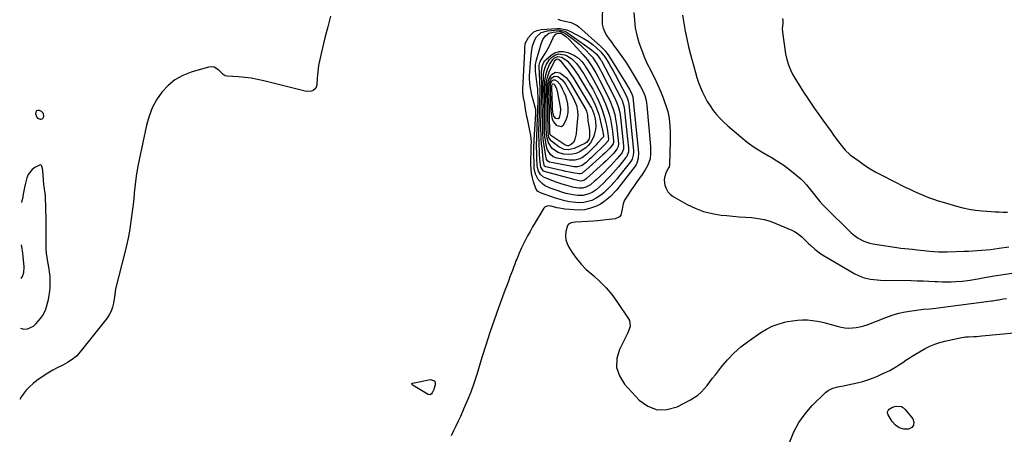
# Model space of a CAD drawing. Units: inches. Extents: x 1937271 to 1942565, y 437575 to 442961.
# Drawn here: x 1937293 to 1938012, y 438160 to 438464 of the extents above; entities that cross this region are included whole.
import ezdxf

# ---------------------------------------------------------------- set-up
doc = ezdxf.new("R2010")
doc.units = ezdxf.units.IN
doc.header["$MEASUREMENT"] = 0
for name, color, linetype in [('1', 7, 'Continuous'), ('7', 7, 'Continuous'), ('8', 7, 'Continuous')]:
    doc.layers.add(name, color=color, linetype=linetype)

msp = doc.modelspace()

# ---------------------------------------------------------------- linework, layer by layer
at = {"layer": '1', "color": 18}
for points in [[(1937304.96, 438396.75, 1760), (1937304.48, 438395.94, 1760), (1937304.28, 438394.79, 1760), (1937305.08, 438392.28, 1760), (1937305.71, 438391.5, 1760), (1937307.64, 438390.76, 1760), (1937308.01, 438390.74, 1760), (1937309.58, 438391.29, 1760), (1937310.36, 438392.76, 1760), (1937309.98, 438394.99, 1760), (1937308.49, 438396.35, 1760), (1937307.03, 438397.02, 1760), (1937305.86, 438397.06, 1760), (1937304.96, 438396.75, 1760)], [(1937293.18, 438238, 1760), (1937295.82, 438237.35, 1760), (1937298.38, 438237.6, 1760), (1937302.66, 438239.48, 1760), (1937304.5, 438241.1, 1760), (1937307.82, 438244.96, 1760), (1937309.28, 438246.92, 1760), (1937311.5, 438251.2, 1760), (1937312.27, 438253.51, 1760), (1937313.66, 438259.01, 1760), (1937314.29, 438262, 1760), (1937314.75, 438265.01, 1760), (1937314.96, 438268.05, 1760), (1937315, 438271.11, 1760), (1937314.86, 438275.82, 1760), (1937314.78, 438277.24, 1760), (1937314.51, 438279.36, 1760), (1937314.27, 438280.77, 1760), (1937314.14, 438281.47, 1760), (1937313.16, 438286.44, 1760), (1937312.62, 438289.64, 1760), (1937312.22, 438292.85, 1760), (1937312.01, 438296.07, 1760), (1937311.93, 438299.31, 1760), (1937311.98, 438311.77, 1760), (1937311.97, 438315.67, 1760), (1937311.94, 438319.58, 1760), (1937311.86, 438323.48, 1760), (1937311.75, 438327.38, 1760), (1937311.58, 438332.55, 1760), (1937311.4, 438335.18, 1760), (1937311.06, 438337.78, 1760), (1937310.54, 438341.69, 1760), (1937310.41, 438343, 1760), (1937309.53, 438353.07, 1760), (1937309.3, 438354.73, 1760), (1937308.9, 438356.37, 1760), (1937308.54, 438356.9, 1760), (1937308.1, 438357.24, 1760), (1937307.55, 438357.3, 1760), (1937303.82, 438355.46, 1760), (1937301.79, 438353.99, 1760), (1937298.85, 438350.2, 1760), (1937297.92, 438347.87, 1760), (1937296.94, 438344.07, 1760), (1937296.18, 438340.83, 1760), (1937295.28, 438335.92, 1760), (1937294.65, 438332.65, 1760), (1937294.31, 438331.02, 1760), (1937294.07, 438329.91, 1760)], [(1937293.77, 438298.78, 1760), (1937294.02, 438297.65, 1760), (1937294.79, 438292.82, 1760), (1937295.07, 438290.38, 1760), (1937295.79, 438282.76, 1760), (1937295.49, 438278.36, 1760), (1937294.8, 438276.28, 1760), (1937293.53, 438274.17, 1760)]]:
    msp.add_polyline3d(points, dxfattribs=at)
at = {"layer": '7', "color": 18}
for points in [[(1937718.64, 438494.03, 1756), (1937717.83, 438463.15, 1756), (1937718.05, 438460.11, 1756), (1937718.64, 438457.19, 1756), (1937719.79, 438454.43, 1756), (1937721.3, 438451.79, 1756), (1937723.13, 438449.25, 1756), (1937724.96, 438446.71, 1756), (1937726.81, 438444.18, 1756), (1937728.67, 438441.67, 1756), (1937729.89, 438440.03, 1756), (1937732.31, 438436.66, 1756), (1937734.66, 438433.24, 1756), (1937736.89, 438429.75, 1756), (1937739.06, 438426.21, 1756), (1937745.86, 438414.68, 1756), (1937747.59, 438411.41, 1756), (1937749.02, 438408, 1756), (1937750.06, 438404.46, 1756), (1937750.38, 438402.65, 1756), (1937750.61, 438400.82, 1756), (1937753.18, 438370.85, 1756), (1937753.28, 438369.12, 1756), (1937753.27, 438365.65, 1756), (1937752.89, 438361.7, 1756), (1937751.29, 438357.04, 1756), (1937749.41, 438353.82, 1756), (1937747.05, 438350.35, 1756), (1937745.16, 438347.59, 1756), (1937743.27, 438344.84, 1756), (1937741.37, 438342.09, 1756), (1937739.47, 438339.34, 1756), (1937735.63, 438333.82, 1756), (1937734.28, 438331.45, 1756), (1937733.34, 438328.89, 1756), (1937732.46, 438324.86, 1756), (1937731.46, 438320.65, 1756), (1937730.56, 438319.32, 1756), (1937727.55, 438317.9, 1756), (1937714.56, 438316.45, 1756), (1937711.7, 438316.17, 1756), (1937707.4, 438315.88, 1756), (1937703.09, 438315.69, 1756), (1937698.18, 438315.44, 1756), (1937695.4, 438315.08, 1756), (1937693.26, 438314, 1756), (1937692.58, 438313.04, 1756), (1937691.47, 438308.53, 1756), (1937691.25, 438305.55, 1756), (1937691.47, 438302.66, 1756), (1937692.34, 438299.89, 1756), (1937693.65, 438297.2, 1756), (1937696.14, 438293.33, 1756), (1937699.25, 438288.94, 1756), (1937702.61, 438284.78, 1756), (1937706.34, 438280.96, 1756), (1937710.33, 438277.36, 1756), (1937711.78, 438276.16, 1756), (1937716.48, 438271.94, 1756), (1937720.91, 438267.47, 1756), (1937724.93, 438262.64, 1756), (1937728.68, 438257.56, 1756), (1937737.23, 438244.83, 1756), (1937737.88, 438243.54, 1756), (1937738.28, 438239.36, 1756), (1937737.46, 438236.46, 1756), (1937736.28, 438233.69, 1756), (1937730.61, 438222.45, 1756), (1937728.72, 438215.71, 1756), (1937728.43, 438209.19, 1756), (1937730.52, 438203.01, 1756), (1937734.21, 438197.06, 1756), (1937745.08, 438185.39, 1756), (1937751.4, 438180.94, 1756), (1937758.04, 438178.35, 1756), (1937765.17, 438178.53, 1756), (1937772.62, 438180.55, 1756), (1937782.36, 438185.55, 1756), (1937785.17, 438187.21, 1756), (1937787.8, 438189.08, 1756), (1937790.2, 438191.25, 1756), (1937792.43, 438193.62, 1756), (1937794.52, 438196.16, 1756), (1937796.59, 438198.72, 1756), (1937798.62, 438201.3, 1756), (1937800.64, 438203.9, 1756), (1937805.01, 438209.63, 1756), (1937809.41, 438214.87, 1756), (1937814.12, 438219.8, 1756), (1937819.26, 438224.26, 1756), (1937824.7, 438228.42, 1756), (1937833.87, 438234.75, 1756), (1937837.92, 438237.22, 1756), (1937842.11, 438239.35, 1756), (1937846.52, 438240.99, 1756), (1937851.08, 438242.29, 1756), (1937853.16, 438242.76, 1756), (1937856.8, 438243.42, 1756), (1937860.45, 438243.87, 1756), (1937864.14, 438244.02, 1756), (1937867.83, 438243.96, 1756), (1937871.52, 438243.61, 1756), (1937875.19, 438243.11, 1756), (1937878.81, 438242.35, 1756), (1937882.4, 438241.44, 1756), (1937889.6, 438239.34, 1756), (1937892.33, 438238.69, 1756), (1937895.07, 438238.24, 1756), (1937897.85, 438238.08, 1756), (1937900.65, 438238.1, 1756), (1937903.44, 438238.41, 1756), (1937906.19, 438238.89, 1756), (1937908.88, 438239.62, 1756), (1937911.54, 438240.52, 1756), (1937925.04, 438245.84, 1756), (1937929.71, 438247.48, 1756), (1937934.44, 438248.89, 1756), (1937939.26, 438249.94, 1756), (1937944.14, 438250.75, 1756), (1937950.96, 438251.63, 1756), (1937952.48, 438251.81, 1756), (1937957.06, 438252.19, 1756), (1937961.63, 438252.58, 1756), (1937963.15, 438252.77, 1756), (1938002.28, 438257.93, 1756), (1938002.95, 438258.02, 1756), (1938006.92, 438258.69, 1756), (1938007.58, 438258.79, 1756), (1938010.83, 438259.31, 1756), (1938013.13, 438259.64, 1756)], [(1937685.52, 438463.77, 1758), (1937687.61, 438463.09, 1758), (1937690.58, 438462.54, 1758), (1937695.34, 438461.36, 1758), (1937699.65, 438459.25, 1758), (1937700.93, 438458.26, 1758), (1937716.76, 438444.19, 1758), (1937718.45, 438442.55, 1758), (1937720.05, 438440.82, 1758), (1937722.83, 438437.01, 1758), (1937735.25, 438417.14, 1758), (1937736.99, 438414.2, 1758), (1937737.81, 438412.69, 1758), (1937739.91, 438408.51, 1758), (1937740.35, 438407.22, 1758), (1937740.39, 438407, 1758), (1937740.41, 438406.77, 1758), (1937744.42, 438366.09, 1758), (1937744.32, 438362.29, 1758), (1937743.28, 438358.65, 1758), (1937742.68, 438357.55, 1758), (1937741.97, 438356.5, 1758), (1937730.07, 438340.98, 1758), (1937728.34, 438338.83, 1758), (1937728.03, 438338.49, 1758), (1937727.72, 438338.16, 1758), (1937724, 438334.28, 1758), (1937721.71, 438332.17, 1758), (1937719.28, 438330.26, 1758), (1937716.64, 438328.66, 1758), (1937713.86, 438327.27, 1758), (1937712.44, 438326.66, 1758), (1937708.8, 438325.43, 1758), (1937705.1, 438324.57, 1758), (1937701.31, 438324.29, 1758), (1937697.46, 438324.39, 1758), (1937690.81, 438325.07, 1758), (1937686.9, 438325.63, 1758), (1937684.97, 438326.04, 1758), (1937680.7, 438327.16, 1758), (1937678.48, 438327.37, 1758), (1937676.42, 438326.75, 1758), (1937675.9, 438326.29, 1758), (1937675.44, 438325.72, 1758), (1937669.01, 438315.19, 1758), (1937667.1, 438311.98, 1758), (1937665.26, 438308.74, 1758), (1937663.49, 438305.46, 1758), (1937661.78, 438302.15, 1758), (1937659.79, 438298.18, 1758), (1937659.13, 438296.82, 1758), (1937657.24, 438292.7, 1758), (1937655.54, 438288.51, 1758), (1937655, 438287.09, 1758), (1937654.12, 438284.72, 1758), (1937653.26, 438282.39, 1758), (1937652.4, 438280.07, 1758), (1937650.65, 438275.43, 1758), (1937649.78, 438273.12, 1758), (1937648.05, 438268.47, 1758), (1937647.19, 438266.15, 1758), (1937642.31, 438252.78, 1758), (1937639.09, 438243.75, 1758), (1937635.97, 438234.69, 1758), (1937633, 438225.57, 1758), (1937630.12, 438216.43, 1758), (1937626.34, 438204.04, 1758), (1937624.23, 438197.59, 1758), (1937621.96, 438191.21, 1758), (1937619.45, 438184.91, 1758), (1937616.77, 438178.68, 1758), (1937614.4, 438173.44, 1758), (1937612.76, 438169.89, 1758), (1937611.1, 438166.35, 1758), (1937609.38, 438162.83, 1758), (1937607.64, 438159.33, 1758)], [(1937741.16, 438468.68, 1754), (1937741.48, 438463.13, 1754), (1937742.13, 438457.64, 1754), (1937743.27, 438452.22, 1754), (1937744.75, 438446.86, 1754), (1937746.61, 438441.6, 1754), (1937748.63, 438436.41, 1754), (1937750.92, 438431.33, 1754), (1937753.37, 438426.31, 1754), (1937753.74, 438425.6, 1754), (1937756.1, 438420.88, 1754), (1937758.35, 438416.11, 1754), (1937760.44, 438411.26, 1754), (1937762.42, 438406.37, 1754), (1937763.56, 438403.42, 1754), (1937764.75, 438399.93, 1754), (1937765.77, 438396.4, 1754), (1937766.51, 438392.81, 1754), (1937767.07, 438389.17, 1754), (1937767.41, 438385.49, 1754), (1937767.64, 438381.81, 1754), (1937767.7, 438378.12, 1754), (1937767.66, 438374.42, 1754), (1937767.07, 438357.33, 1754), (1937767.05, 438357.06, 1754), (1937766.76, 438356.01, 1754), (1937766.41, 438355.26, 1754), (1937764.65, 438352, 1754), (1937763.37, 438348.13, 1754), (1937763.28, 438346.12, 1754), (1937763.76, 438342.63, 1754), (1937764.64, 438340.06, 1754), (1937765.89, 438337.75, 1754), (1937767.69, 438335.84, 1754), (1937769.86, 438334.2, 1754), (1937779.94, 438328.48, 1754), (1937785.86, 438325.61, 1754), (1937791.94, 438323.26, 1754), (1937798.27, 438321.7, 1754), (1937804.76, 438320.67, 1754), (1937808.85, 438320.28, 1754), (1937813.43, 438319.86, 1754), (1937818.01, 438319.47, 1754), (1937822.6, 438319.11, 1754), (1937827.19, 438318.77, 1754), (1937831.73, 438318.23, 1754), (1937836.19, 438317.39, 1754), (1937840.56, 438316.12, 1754), (1937844.85, 438314.56, 1754), (1937856.48, 438309.66, 1754), (1937858.48, 438308.67, 1754), (1937860.39, 438307.54, 1754), (1937863.8, 438304.69, 1754), (1937865.39, 438303.09, 1754), (1937868.62, 438299.94, 1754), (1937870.26, 438298.38, 1754), (1937873.21, 438295.76, 1754), (1937875.4, 438294.01, 1754), (1937877.7, 438292.41, 1754), (1937880.08, 438290.9, 1754), (1937902.54, 438277.75, 1754), (1937906.9, 438275.63, 1754), (1937909.2, 438274.86, 1754), (1937913.95, 438273.78, 1754), (1937918.79, 438273.22, 1754), (1937921.23, 438273.11, 1754), (1937943.64, 438272.76, 1754), (1937947.95, 438272.67, 1754), (1937952.25, 438272.54, 1754), (1937956.56, 438272.36, 1754), (1937960.86, 438272.15, 1754), (1937962.82, 438272.04, 1754), (1937966.14, 438271.91, 1754), (1937969.47, 438271.85, 1754), (1937972.8, 438271.9, 1754), (1937976.12, 438272.02, 1754), (1937980.81, 438272.3, 1754), (1937984.69, 438272.76, 1754), (1937986.62, 438273.08, 1754), (1937990.47, 438273.79, 1754), (1937992.39, 438274.13, 1754), (1937994.32, 438274.48, 1754), (1938004.08, 438276.24, 1754), (1938010.69, 438277.32, 1754), (1938017.33, 438278.24, 1754)], [(1937776.68, 438466.81, 1752), (1937777.5, 438460.98, 1752), (1937778.53, 438455.17, 1752), (1937779.67, 438449.4, 1752), (1937781, 438443.66, 1752), (1937782.45, 438437.95, 1752), (1937785.99, 438424.91, 1752), (1937787.08, 438421.23, 1752), (1937788.29, 438417.6, 1752), (1937789.68, 438414.03, 1752), (1937791.18, 438410.5, 1752), (1937792.88, 438407.06, 1752), (1937794.72, 438403.71, 1752), (1937796.77, 438400.48, 1752), (1937799.05, 438397.22, 1752), (1937801.49, 438394.17, 1752), (1937804.05, 438391.24, 1752), (1937806.81, 438388.49, 1752), (1937809.69, 438385.86, 1752), (1937819.14, 438377.81, 1752), (1937823.92, 438373.98, 1752), (1937828.84, 438370.37, 1752), (1937833.98, 438367.08, 1752), (1937839.27, 438364, 1752), (1937841.22, 438362.95, 1752), (1937845.55, 438360.42, 1752), (1937849.76, 438357.73, 1752), (1937853.8, 438354.77, 1752), (1937857.71, 438351.65, 1752), (1937863.07, 438347.09, 1752), (1937865.26, 438345.02, 1752), (1937867.23, 438342.75, 1752), (1937869.08, 438340.36, 1752), (1937870.92, 438337.96, 1752), (1937872.87, 438335.43, 1752), (1937874.81, 438333, 1752), (1937876.81, 438330.63, 1752), (1937878.91, 438328.35, 1752), (1937881.07, 438326.11, 1752), (1937899.38, 438307.95, 1752), (1937901.1, 438306.39, 1752), (1937904.83, 438303.68, 1752), (1937908.95, 438301.56, 1752), (1937913.33, 438300.14, 1752), (1937915.6, 438299.67, 1752), (1937933.1, 438296.97, 1752), (1937935.97, 438296.56, 1752), (1937938.83, 438296.2, 1752), (1937941.71, 438295.89, 1752), (1937944.59, 438295.62, 1752), (1937947.86, 438295.34, 1752), (1937950.35, 438295.11, 1752), (1937952.84, 438294.85, 1752), (1937957.11, 438294.37, 1752), (1937960.3, 438294.05, 1752), (1937963.5, 438293.83, 1752), (1937966.7, 438293.72, 1752), (1937969.9, 438293.76, 1752), (1937982.18, 438294.17, 1752), (1937985.39, 438294.29, 1752), (1937988.6, 438294.45, 1752), (1937991.8, 438294.65, 1752), (1937995.01, 438294.88, 1752), (1937998.21, 438295.17, 1752), (1938001.4, 438295.5, 1752), (1938004.59, 438295.91, 1752), (1938007.77, 438296.36, 1752), (1938014.76, 438297.44, 1752)], [(1937716.8, 438434.33, 1762), (1937717.08, 438433.83, 1762), (1937717.35, 438433.32, 1762), (1937731.34, 438406.87, 1762), (1937732.46, 438404.48, 1762), (1937733.33, 438402, 1762), (1937733.96, 438399.45, 1762), (1937734.35, 438396.85, 1762), (1937737.14, 438369.59, 1762), (1937737.19, 438368.66, 1762), (1937737.07, 438366.81, 1762), (1937735.84, 438363.38, 1762), (1937735.31, 438362.63, 1762), (1937729.9, 438356.04, 1762), (1937727.96, 438353.73, 1762), (1937725.97, 438351.46, 1762), (1937723.92, 438349.24, 1762), (1937721.83, 438347.07, 1762), (1937718.84, 438344.06, 1762), (1937716.24, 438341.56, 1762), (1937713.53, 438339.2, 1762), (1937710.53, 438337.27, 1762), (1937708.24, 438336.19, 1762), (1937704.16, 438335.05, 1762), (1937699.92, 438334.99, 1762), (1937696.68, 438335.45, 1762), (1937694.19, 438335.92, 1762), (1937691.73, 438336.53, 1762), (1937689.29, 438337.23, 1762), (1937684.31, 438338.84, 1762), (1937680.06, 438340.42, 1762), (1937675.96, 438342.36, 1762), (1937674.05, 438343.62, 1762), (1937671.18, 438346.65, 1762), (1937669.31, 438350.52, 1762), (1937668.36, 438354.72, 1762), (1937668.2, 438356.9, 1762), (1937668.09, 438366.5, 1762), (1937668.17, 438371.09, 1762), (1937668.34, 438374.53, 1762), (1937668.41, 438375.68, 1762), (1937669.59, 438394.4, 1762), (1937669.61, 438394.68, 1762), (1937669.58, 438396.86, 1762), (1937669.42, 438397.93, 1762), (1937669.3, 438398.46, 1762), (1937667.49, 438404.85, 1762), (1937666.84, 438407.36, 1762), (1937666.26, 438409.88, 1762), (1937665.79, 438412.43, 1762), (1937665.4, 438414.99, 1762), (1937665.14, 438417.56, 1762), (1937665, 438420.13, 1762), (1937665.01, 438422.71, 1762), (1937665.14, 438425.3, 1762), (1937665.69, 438432.17, 1762), (1937665.9, 438434.63, 1762), (1937666.38, 438439.56, 1762), (1937667.11, 438444.41, 1762), (1937668.82, 438448.89, 1762), (1937670.09, 438451, 1762), (1937673.52, 438454.1, 1762), (1937677.94, 438455.43, 1762), (1937685.72, 438456, 1762), (1937687.49, 438455.94, 1762), (1937690.79, 438455.02, 1762), (1937692.33, 438454.15, 1762), (1937710.19, 438441.44, 1762), (1937713.47, 438438.66, 1762), (1937715.14, 438436.92, 1762), (1937716.8, 438434.33, 1762)], [(1937715.78, 438428.2, 1764), (1937716.61, 438426.67, 1764), (1937717.42, 438425.13, 1764), (1937727.18, 438406.1, 1764), (1937728.72, 438402.72, 1764), (1937729.92, 438399.2, 1764), (1937730.79, 438395.58, 1764), (1937731.34, 438391.9, 1764), (1937733.5, 438371.34, 1764), (1937733.54, 438370.58, 1764), (1937733.45, 438369.08, 1764), (1937732.44, 438366.29, 1764), (1937732, 438365.68, 1764), (1937728.7, 438361.77, 1764), (1937726.52, 438359.27, 1764), (1937724.28, 438356.82, 1764), (1937721.96, 438354.45, 1764), (1937719.59, 438352.14, 1764), (1937713.46, 438346.37, 1764), (1937712.65, 438345.62, 1764), (1937709.34, 438342.75, 1764), (1937706.14, 438340.96, 1764), (1937703.69, 438340.27, 1764), (1937701.15, 438340.24, 1764), (1937699.2, 438340.51, 1764), (1937696.22, 438341.12, 1764), (1937693.23, 438341.95, 1764), (1937688.81, 438343.32, 1764), (1937684.43, 438344.83, 1764), (1937676.29, 438347.8, 1764), (1937675, 438348.44, 1764), (1937672.89, 438350.25, 1764), (1937671.46, 438352.76, 1764), (1937670.68, 438355.55, 1764), (1937670.51, 438357, 1764), (1937670.27, 438362.23, 1764), (1937670.13, 438366.28, 1764), (1937670.07, 438370.34, 1764), (1937670.08, 438372.37, 1764), (1937670.15, 438376.42, 1764), (1937670.22, 438378.44, 1764), (1937670.75, 438391.89, 1764), (1937670.8, 438393.06, 1764), (1937670.92, 438395.4, 1764), (1937670.95, 438396.57, 1764), (1937671.17, 438405.59, 1764), (1937671.19, 438406.67, 1764), (1937671.08, 438410.96, 1764), (1937670.91, 438413.1, 1764), (1937670.79, 438414.16, 1764), (1937669.31, 438425.98, 1764), (1937669.32, 438430.84, 1764), (1937669.91, 438434.12, 1764), (1937670.15, 438434.97, 1764), (1937673.46, 438445.84, 1764), (1937674.74, 438448.9, 1764), (1937676.58, 438451.66, 1764), (1937679.04, 438453.64, 1764), (1937682.08, 438454.5, 1764), (1937686.53, 438454.83, 1764), (1937687.61, 438454.79, 1764), (1937689.63, 438454.22, 1764), (1937690.57, 438453.68, 1764), (1937696.82, 438449.16, 1764), (1937699.26, 438447.3, 1764), (1937701.63, 438445.35, 1764), (1937703.88, 438443.27, 1764), (1937706.07, 438441.11, 1764), (1937709.25, 438437.79, 1764), (1937709.78, 438437.22, 1764), (1937710.79, 438436.04, 1764), (1937712.61, 438433.53, 1764), (1937714.02, 438431.22, 1764), (1937715.78, 438428.2, 1764)], [(1937714.74, 438422.05, 1766), (1937716.11, 438419.47, 1766), (1937717.43, 438416.88, 1766), (1937723.12, 438405.39, 1766), (1937724.12, 438403.2, 1766), (1937725.84, 438398.72, 1766), (1937727.13, 438394.09, 1766), (1937728.04, 438389.37, 1766), (1937728.35, 438386.98, 1766), (1937729.86, 438373.09, 1766), (1937729.72, 438370.76, 1766), (1937728.69, 438368.72, 1766), (1937726.14, 438365.76, 1766), (1937724.44, 438363.87, 1766), (1937722.69, 438362.02, 1766), (1937720.86, 438360.25, 1766), (1937718.99, 438358.53, 1766), (1937706.53, 438347.51, 1766), (1937705.97, 438347.02, 1766), (1937704.81, 438346.11, 1766), (1937703.64, 438345.59, 1766), (1937702.23, 438345.5, 1766), (1937700.24, 438345.88, 1766), (1937697.34, 438346.65, 1766), (1937696.57, 438346.85, 1766), (1937676.54, 438352.16, 1766), (1937675.05, 438352.87, 1766), (1937673.24, 438355.64, 1766), (1937672.9, 438357.31, 1766), (1937672.54, 438361.49, 1766), (1937672.27, 438365.43, 1766), (1937672.15, 438367.41, 1766), (1937671.92, 438372.36, 1766), (1937671.83, 438375.33, 1766), (1937671.81, 438378.3, 1766), (1937671.82, 438381.27, 1766), (1937671.96, 438389.35, 1766), (1937672.09, 438393.5, 1766), (1937672.27, 438397.64, 1766), (1937672.76, 438410.57, 1766), (1937672.77, 438410.92, 1766), (1937672.78, 438411.62, 1766), (1937672.75, 438413.01, 1766), (1937672.74, 438413.36, 1766), (1937671.96, 438429.37, 1766), (1937671.97, 438430.32, 1766), (1937672.36, 438432.16, 1766), (1937672.79, 438433, 1766), (1937674.74, 438436.02, 1766), (1937677.07, 438439.91, 1766), (1937679.16, 438443.94, 1766), (1937682.23, 438450.34, 1766), (1937682.53, 438450.91, 1766), (1937684.08, 438452.88, 1766), (1937685.15, 438453.42, 1766), (1937687.33, 438453.65, 1766), (1937688.11, 438453.57, 1766), (1937688.81, 438453.23, 1766), (1937691.49, 438451.2, 1766), (1937693.56, 438449.35, 1766), (1937694.52, 438448.35, 1766), (1937703.9, 438438.12, 1766), (1937705.61, 438436.17, 1766), (1937707.24, 438434.15, 1766), (1937708.76, 438432.05, 1766), (1937710.16, 438429.87, 1766), (1937711.83, 438427.1, 1766), (1937713.31, 438424.58, 1766), (1937714.74, 438422.05, 1766)], [(1937705.34, 438429.92, 1768), (1937706.34, 438428.4, 1768), (1937707.3, 438426.86, 1768), (1937709.64, 438422.97, 1768), (1937711.69, 438419.44, 1768), (1937713.68, 438415.88, 1768), (1937715.55, 438412.25, 1768), (1937717.35, 438408.59, 1768), (1937719.18, 438404.73, 1768), (1937720.37, 438402.03, 1768), (1937721.46, 438399.3, 1768), (1937722.39, 438396.51, 1768), (1937723.23, 438393.68, 1768), (1937723.92, 438390.81, 1768), (1937724.53, 438387.93, 1768), (1937725.01, 438385.02, 1768), (1937725.4, 438382.09, 1768), (1937726.22, 438374.84, 1768), (1937726.24, 438374.01, 1768), (1937726.01, 438372.81, 1768), (1937723.59, 438369.68, 1768), (1937722.39, 438368.36, 1768), (1937719.87, 438365.82, 1768), (1937718.55, 438364.61, 1768), (1937706.05, 438353.54, 1768), (1937705.61, 438353.16, 1768), (1937703.08, 438351.08, 1768), (1937701.93, 438350.75, 1768), (1937701.13, 438350.78, 1768), (1937696.63, 438351.57, 1768), (1937693.98, 438352.06, 1768), (1937691.34, 438352.58, 1768), (1937688.71, 438353.14, 1768), (1937686.09, 438353.74, 1768), (1937676.7, 438355.95, 1768), (1937676.42, 438356.05, 1768), (1937675.96, 438356.38, 1768), (1937675.51, 438357.15, 1768), (1937675.24, 438358.63, 1768), (1937674.96, 438360.9, 1768), (1937674.87, 438361.65, 1768), (1937674.02, 438369.46, 1768), (1937673.7, 438372.83, 1768), (1937673.46, 438376.21, 1768), (1937673.32, 438379.59, 1768), (1937673.25, 438382.98, 1768), (1937673.24, 438386.76, 1768), (1937673.25, 438389.75, 1768), (1937673.33, 438392.74, 1768), (1937673.48, 438397.23, 1768), (1937673.53, 438398.72, 1768), (1937673.8, 438408.19, 1768), (1937673.83, 438409.78, 1768), (1937673.78, 438414.55, 1768), (1937673.7, 438424.99, 1768), (1937673.86, 438427.58, 1768), (1937674.38, 438430.11, 1768), (1937675.39, 438432.43, 1768), (1937676.15, 438433.44, 1768), (1937677.02, 438434.37, 1768), (1937680.6, 438437.58, 1768), (1937683.47, 438439.32, 1768), (1937686.46, 438440.34, 1768), (1937689.61, 438440.26, 1768), (1937692.87, 438439.44, 1768), (1937697.67, 438437.26, 1768), (1937700.7, 438435.4, 1768), (1937703.2, 438432.86, 1768), (1937705.34, 438429.92, 1768)], [(1937698.48, 438425.65, 1772), (1937700.06, 438423.26, 1772), (1937701.59, 438420.82, 1772), (1937709.8, 438407.14, 1772), (1937710.8, 438405.38, 1772), (1937712.61, 438401.78, 1772), (1937713.43, 438399.94, 1772), (1937714.83, 438396.16, 1772), (1937715.4, 438394.23, 1772), (1937715.91, 438392.27, 1772), (1937718.42, 438381.62, 1772), (1937718.95, 438378.27, 1772), (1937718.89, 438377.94, 1772), (1937718.86, 438377.88, 1772), (1937717.71, 438376.6, 1772), (1937715.03, 438373.77, 1772), (1937714.26, 438372.95, 1772), (1937713.49, 438372.13, 1772), (1937708.26, 438366.55, 1772), (1937706.79, 438365.15, 1772), (1937703.51, 438362.81, 1772), (1937701.71, 438361.87, 1772), (1937697.88, 438360.78, 1772), (1937695.9, 438360.7, 1772), (1937693.9, 438360.84, 1772), (1937684.87, 438362.3, 1772), (1937682.28, 438363.19, 1772), (1937680.13, 438364.88, 1772), (1937678.02, 438368.46, 1772), (1937677.63, 438369.81, 1772), (1937676.86, 438373.51, 1772), (1937676.48, 438375.62, 1772), (1937676.18, 438377.74, 1772), (1937675.87, 438382.01, 1772), (1937675.83, 438384.16, 1772), (1937675.8, 438388.46, 1772), (1937675.81, 438390.6, 1772), (1937675.85, 438393.62, 1772), (1937675.89, 438396.06, 1772), (1937675.94, 438400.93, 1772), (1937675.97, 438403.33, 1772), (1937675.98, 438406.74, 1772), (1937675.97, 438408.44, 1772), (1937675.92, 438411.85, 1772), (1937675.93, 438413.55, 1772), (1937676.06, 438416.96, 1772), (1937676.15, 438418.45, 1772), (1937676.85, 438423.26, 1772), (1937677.52, 438425.59, 1772), (1937678.35, 438427.88, 1772), (1937679.52, 438430.66, 1772), (1937681.96, 438434.47, 1772), (1937683.03, 438435.56, 1772), (1937685.47, 438436.7, 1772), (1937688.44, 438436.21, 1772), (1937692.51, 438433.37, 1772), (1937695.09, 438430.28, 1772), (1937696.81, 438427.99, 1772), (1937698.48, 438425.65, 1772)], [(1937695.05, 438423.51, 1774), (1937696.93, 438420.67, 1774), (1937698.73, 438417.79, 1774), (1937710.13, 438398.74, 1774), (1937710.83, 438397.47, 1774), (1937712.11, 438394.06, 1774), (1937712.77, 438391.01, 1774), (1937713.07, 438389.12, 1774), (1937713.21, 438385.33, 1774), (1937713.05, 438383.42, 1774), (1937712.41, 438379.99, 1774), (1937711.69, 438377.71, 1774), (1937709.39, 438373.48, 1774), (1937707.71, 438371.45, 1774), (1937705.95, 438369.73, 1774), (1937701.79, 438367.04, 1774), (1937701.1, 438366.72, 1774), (1937698.62, 438365.79, 1774), (1937696.09, 438365.16, 1774), (1937693.49, 438364.99, 1774), (1937689.79, 438365.26, 1774), (1937685.74, 438366.45, 1774), (1937683.92, 438367.51, 1774), (1937681.54, 438369.38, 1774), (1937678.68, 438373.47, 1774), (1937677.7, 438376.98, 1774), (1937677.28, 438379.97, 1774), (1937677.1, 438384.51, 1774), (1937677.08, 438387.55, 1774), (1937677.08, 438391.73, 1774), (1937677.09, 438396.22, 1774), (1937677.1, 438400.7, 1774), (1937677.09, 438405.19, 1774), (1937677, 438409.96, 1774), (1937676.99, 438411.91, 1774), (1937677.11, 438415.79, 1774), (1937677.52, 438419.64, 1774), (1937677.92, 438421.51, 1774), (1937679.28, 438425.1, 1774), (1937683.19, 438433.14, 1774), (1937683.65, 438433.9, 1774), (1937684.62, 438434.76, 1774), (1937685.37, 438434.88, 1774), (1937686.29, 438434.51, 1774), (1937687.38, 438433.55, 1774), (1937691, 438428.99, 1774), (1937693.06, 438426.28, 1774), (1937695.05, 438423.51, 1774)], [(1937691.63, 438421.23, 1776), (1937694.57, 438417.42, 1776), (1937706.09, 438397.73, 1776), (1937706.63, 438396.65, 1776), (1937707.27, 438393.72, 1776), (1937707.53, 438389.25, 1776), (1937708, 438387.19, 1776), (1937708.69, 438382.57, 1776), (1937708.74, 438377.79, 1776), (1937708.32, 438375.9, 1776), (1937706.39, 438373.67, 1776), (1937705.76, 438373.3, 1776), (1937697.39, 438369.38, 1776), (1937693.13, 438368.39, 1776), (1937690.2, 438368.71, 1776), (1937686.25, 438370.59, 1776), (1937681.03, 438374.57, 1776), (1937680.38, 438375.17, 1776), (1937679.09, 438377.42, 1776), (1937678.51, 438380.92, 1776), (1937678.45, 438382.66, 1776), (1937678.43, 438383.53, 1776), (1937678.41, 438384.4, 1776), (1937678.32, 438392.75, 1776), (1937678.28, 438396.37, 1776), (1937678.27, 438398.18, 1776), (1937678.24, 438401.8, 1776), (1937678.19, 438405.43, 1776), (1937678.14, 438407.24, 1776), (1937678.04, 438411.17, 1776), (1937678.03, 438412.66, 1776), (1937678.13, 438415.65, 1776), (1937678.94, 438419.96, 1776), (1937680.37, 438422.49, 1776), (1937681.06, 438423.4, 1776), (1937683.87, 438425.14, 1776), (1937687.13, 438424.58, 1776), (1937687.82, 438424.18, 1776), (1937691.63, 438421.23, 1776)], [(1937688.79, 438419.52, 1778), (1937690.85, 438416.77, 1778), (1937696.93, 438405.89, 1778), (1937697.78, 438404.19, 1778), (1937699.11, 438400.66, 1778), (1937699.89, 438396.95, 1778), (1937700.12, 438393.18, 1778), (1937700.03, 438391.28, 1778), (1937699.31, 438383.41, 1778), (1937698.9, 438380.14, 1778), (1937698.11, 438376.07, 1778), (1937697.17, 438373.98, 1778), (1937695.48, 438372.43, 1778), (1937693.34, 438371.33, 1778), (1937692.91, 438371.28, 1778), (1937691.19, 438371.68, 1778), (1937690.8, 438371.9, 1778), (1937680.46, 438378.92, 1778), (1937680.09, 438379.35, 1778), (1937679.84, 438380.94, 1778), (1937679.84, 438381.14, 1778), (1937679.52, 438393.78, 1778), (1937679.46, 438396.53, 1778), (1937679.41, 438399.27, 1778), (1937679.34, 438403.39, 1778), (1937679.3, 438404.76, 1778), (1937679.08, 438412.32, 1778), (1937679.09, 438414.46, 1778), (1937679.23, 438416.59, 1778), (1937680.19, 438419.54, 1778), (1937681.25, 438421.07, 1778), (1937683.26, 438422.32, 1778), (1937685.59, 438421.92, 1778), (1937688.79, 438419.52, 1778)], [(1937684.71, 438412.89, 1782), (1937684.96, 438412.03, 1782), (1937685.17, 438411.15, 1782), (1937687.27, 438399.87, 1782), (1937687.46, 438398.17, 1782), (1937687.26, 438394.8, 1782), (1937686.54, 438392.02, 1782), (1937686.06, 438391.37, 1782), (1937685.5, 438390.99, 1782), (1937684.07, 438391.28, 1782), (1937682.63, 438392.95, 1782), (1937681.88, 438395.87, 1782), (1937681.7, 438398.76, 1782), (1937681.68, 438399.24, 1782), (1937681.67, 438399.72, 1782), (1937681.18, 438414.65, 1782), (1937681.2, 438415.3, 1782), (1937681.32, 438415.92, 1782), (1937681.62, 438416.43, 1782), (1937681.82, 438416.59, 1782), (1937682.03, 438416.68, 1782), (1937682.26, 438416.67, 1782), (1937682.89, 438416.34, 1782), (1937683.15, 438416.1, 1782), (1937684.71, 438412.89, 1782)], [(1937854.88, 438154.76, 1758), (1937857.88, 438162.09, 1758), (1937861.5, 438169.04, 1758), (1937866.08, 438175.41, 1758), (1937871.29, 438181.38, 1758), (1937880.9, 438190.91, 1758), (1937882.85, 438192.51, 1758), (1937886.24, 438194.18, 1758), (1937889.92, 438195.16, 1758), (1937894.09, 438195.88, 1758), (1937897.42, 438196.5, 1758), (1937900.74, 438197.19, 1758), (1937904.04, 438197.97, 1758), (1937908.17, 438199.05, 1758), (1937911.83, 438200.17, 1758), (1937915.43, 438201.42, 1758), (1937918.96, 438202.88, 1758), (1937922.44, 438204.47, 1758), (1937927.86, 438207.14, 1758), (1937930.33, 438208.44, 1758), (1937932.75, 438209.83, 1758), (1937935.09, 438211.34, 1758), (1937937.38, 438212.94, 1758), (1937939.66, 438214.56, 1758), (1937941.97, 438216.12, 1758), (1937944.34, 438217.6, 1758), (1937946.75, 438219.03, 1758), (1937953.82, 438223.05, 1758), (1937957.28, 438224.81, 1758), (1937960.82, 438226.35, 1758), (1937964.48, 438227.55, 1758), (1937968.24, 438228.53, 1758), (1937979.39, 438230.89, 1758), (1937983.31, 438231.54, 1758), (1937985.29, 438231.71, 1758), (1937989.27, 438231.89, 1758), (1937991.26, 438231.99, 1758), (1937995.23, 438232.29, 1758), (1938018.83, 438234.45, 1758)]]:
    msp.add_polyline3d(points, dxfattribs=at)
at = {"layer": '8', "color": 18}
for points in [[(1937519.69, 438466.12, 1760), (1937517.54, 438458.24, 1760), (1937515.53, 438450.33, 1760), (1937512.78, 438438.9, 1760), (1937512.27, 438436.66, 1760), (1937511.35, 438432.17, 1760), (1937510.94, 438429.92, 1760), (1937510.29, 438425.38, 1760), (1937510.06, 438423.1, 1760), (1937509.88, 438420.81, 1760), (1937509.56, 438415.68, 1760), (1937508.81, 438413.37, 1760), (1937507.05, 438411.71, 1760), (1937505.85, 438411.22, 1760), (1937502.1, 438411.06, 1760), (1937470.84, 438418.82, 1760), (1937466.28, 438419.82, 1760), (1937461.7, 438420.65, 1760), (1937457.08, 438421.22, 1760), (1937452.43, 438421.62, 1760), (1937444.2, 438422.11, 1760), (1937442.67, 438422.54, 1760), (1937441.35, 438423.5, 1760), (1937438.14, 438426.7, 1760), (1937434.65, 438428.74, 1760), (1937432.68, 438428.93, 1760), (1937430.6, 438428.71, 1760), (1937417.89, 438425.12, 1760), (1937411.71, 438422.7, 1760), (1937405.99, 438419.6, 1760), (1937400.97, 438415.45, 1760), (1937396.43, 438410.61, 1760), (1937392.68, 438405.01, 1760), (1937389.48, 438399.16, 1760), (1937387.1, 438392.94, 1760), (1937385.25, 438386.46, 1760), (1937379.84, 438361.05, 1760), (1937378.68, 438355.08, 1760), (1937377.68, 438349.08, 1760), (1937376.91, 438343.05, 1760), (1937376.28, 438337, 1760), (1937376.16, 438335.58, 1760), (1937375.66, 438330.23, 1760), (1937375.08, 438324.88, 1760), (1937374.4, 438319.56, 1760), (1937373.64, 438314.23, 1760), (1937372.75, 438308.94, 1760), (1937371.76, 438303.66, 1760), (1937370.61, 438298.41, 1760), (1937369.36, 438293.19, 1760), (1937362.64, 438266.78, 1760), (1937362.16, 438262.47, 1760), (1937362.08, 438261.75, 1760), (1937361.99, 438261.03, 1760), (1937361.26, 438256.24, 1760), (1937360.55, 438253.23, 1760), (1937359.55, 438250.35, 1760), (1937358.11, 438247.66, 1760), (1937356.38, 438245.1, 1760), (1937336.79, 438220.58, 1760), (1937334.04, 438217.62, 1760), (1937331.05, 438214.96, 1760), (1937327.7, 438212.77, 1760), (1937324.12, 438210.89, 1760), (1937320.41, 438209.14, 1760), (1937316.78, 438207.25, 1760), (1937313.27, 438205.15, 1760), (1937309.84, 438202.9, 1760), (1937305.23, 438199.68, 1760), (1937302.45, 438197.52, 1760), (1937299.83, 438195.18, 1760), (1937297.47, 438192.59, 1760), (1937295.27, 438189.83, 1760), (1937294.02, 438188.09, 1760), (1937292.68, 438185.9, 1760)], [(1937849.68, 438464.45, 1750), (1937849.8, 438463.2, 1750), (1937849.77, 438460.7, 1750), (1937849.37, 438456.96, 1750), (1937849.54, 438454.46, 1750), (1937851.92, 438438.53, 1750), (1937852.76, 438434.51, 1750), (1937853.87, 438430.59, 1750), (1937855.42, 438426.82, 1750), (1937857.26, 438423.15, 1750), (1937859.35, 438419.58, 1750), (1937861.49, 438416.03, 1750), (1937863.69, 438412.53, 1750), (1937865.95, 438409.06, 1750), (1937867.16, 438407.23, 1750), (1937870.09, 438402.89, 1750), (1937873.04, 438398.56, 1750), (1937876.04, 438394.27, 1750), (1937879.07, 438390, 1750), (1937885.06, 438381.65, 1750), (1937886.41, 438379.77, 1750), (1937889.15, 438376.05, 1750), (1937891.44, 438373, 1750), (1937893.38, 438370.56, 1750), (1937895.44, 438368.21, 1750), (1937898.84, 438365.02, 1750), (1937900.07, 438364.06, 1750), (1937905.49, 438360.07, 1750), (1937909.52, 438357.25, 1750), (1937913.63, 438354.57, 1750), (1937917.87, 438352.09, 1750), (1937922.2, 438349.75, 1750), (1937939.13, 438341.14, 1750), (1937942.49, 438339.49, 1750), (1937945.87, 438337.9, 1750), (1937949.3, 438336.39, 1750), (1937952.75, 438334.95, 1750), (1937956.24, 438333.6, 1750), (1937959.75, 438332.32, 1750), (1937963.3, 438331.14, 1750), (1937966.87, 438330.03, 1750), (1937976.6, 438327.17, 1750), (1937981.21, 438325.97, 1750), (1937985.86, 438324.96, 1750), (1937990.57, 438324.26, 1750), (1937995.31, 438323.76, 1750), (1937998.91, 438323.49, 1750), (1938001.88, 438323.29, 1750), (1938004.85, 438323.11, 1750), (1938007.82, 438322.97, 1750), (1938010.8, 438322.85, 1750), (1938013.77, 438322.72, 1750)], [(1937724.55, 438428.67, 1760), (1937725.99, 438426.11, 1760), (1937727.38, 438423.53, 1760), (1937735.62, 438407.68, 1760), (1937736.78, 438404.83, 1760), (1937737.37, 438401.8, 1760), (1937740.78, 438367.84, 1760), (1937740.83, 438366.74, 1760), (1937740.7, 438364.55, 1760), (1937739.79, 438361.41, 1760), (1937738.63, 438359.57, 1760), (1937729.93, 438348.62, 1760), (1937728.83, 438347.27, 1760), (1937726.59, 438344.62, 1760), (1937724.26, 438342.04, 1760), (1937721.84, 438339.55, 1760), (1937719.52, 438337.28, 1760), (1937717.66, 438335.67, 1760), (1937713.58, 438332.96, 1760), (1937710.34, 438331.43, 1760), (1937707.51, 438330.47, 1760), (1937704.63, 438329.82, 1760), (1937701.69, 438329.63, 1760), (1937698.7, 438329.75, 1760), (1937694.16, 438330.4, 1760), (1937690.68, 438331.09, 1760), (1937687.26, 438332.01, 1760), (1937683.88, 438333.09, 1760), (1937672.83, 438337.01, 1760), (1937670.84, 438338.18, 1760), (1937669.58, 438340.06, 1760), (1937667.9, 438344.95, 1760), (1937667.04, 438347.97, 1760), (1937666.39, 438351.03, 1760), (1937666.07, 438354.14, 1760), (1937665.96, 438357.29, 1760), (1937666.2, 438370.49, 1760), (1937666.22, 438371.09, 1760), (1937666.32, 438374.51, 1760), (1937665.89, 438378.9, 1760), (1937663.36, 438390.94, 1760), (1937662.99, 438392.83, 1760), (1937662.32, 438396.63, 1760), (1937661.84, 438399.81, 1760), (1937661.43, 438402.33, 1760), (1937660.57, 438406.46, 1760), (1937660.08, 438410.01, 1760), (1937660.02, 438411.81, 1760), (1937660.05, 438412.7, 1760), (1937661.39, 438440.55, 1760), (1937661.4, 438442.87, 1760), (1937661.71, 438445.86, 1760), (1937662.03, 438446.55, 1760), (1937664.25, 438450.54, 1760), (1937666.01, 438452.79, 1760), (1937668.06, 438454.58, 1760), (1937670.55, 438455.68, 1760), (1937673.33, 438456.33, 1760), (1937684.91, 438457.18, 1760), (1937687.39, 438457.15, 1760), (1937692.14, 438456.13, 1760), (1937694.42, 438455.14, 1760), (1937703.99, 438449.98, 1760), (1937706.62, 438448.42, 1760), (1937709.15, 438446.73, 1760), (1937711.55, 438444.84, 1760), (1937713.85, 438442.82, 1760), (1937717.15, 438439.69, 1760), (1937717.71, 438439.13, 1760), (1937718.72, 438437.91, 1760), (1937719.18, 438437.25, 1760), (1937721.49, 438433.67, 1760), (1937723.04, 438431.18, 1760), (1937724.55, 438428.67, 1760)], [(1937701.91, 438427.79, 1770), (1937703.2, 438425.83, 1770), (1937704.44, 438423.84, 1770), (1937709.46, 438415.49, 1770), (1937711.11, 438412.63, 1770), (1937712.69, 438409.74, 1770), (1937714.17, 438406.78, 1770), (1937715.57, 438403.8, 1770), (1937716.84, 438400.75, 1770), (1937718, 438397.67, 1770), (1937719, 438394.53, 1770), (1937719.88, 438391.35, 1770), (1937720.69, 438388.15, 1770), (1937721.15, 438386.17, 1770), (1937721.89, 438382.17, 1770), (1937722.16, 438380.15, 1770), (1937722.6, 438376.35, 1770), (1937722.25, 438374.99, 1770), (1937720.35, 438372.81, 1770), (1937718.16, 438370.57, 1770), (1937712.5, 438365.18, 1770), (1937709.8, 438362.6, 1770), (1937708.47, 438361.3, 1770), (1937706.23, 438359.11, 1770), (1937703.28, 438357, 1770), (1937699.84, 438355.94, 1770), (1937698.65, 438355.92, 1770), (1937697.44, 438356.04, 1770), (1937679.44, 438359.3, 1770), (1937678.18, 438359.96, 1770), (1937677.39, 438361.2, 1770), (1937677.23, 438361.67, 1770), (1937677.12, 438362.16, 1770), (1937675.58, 438371.52, 1770), (1937675.19, 438374.26, 1770), (1937674.88, 438377, 1770), (1937674.69, 438379.76, 1770), (1937674.58, 438382.52, 1770), (1937674.52, 438386.09, 1770), (1937674.52, 438388.05, 1770), (1937674.57, 438391.98, 1770), (1937674.62, 438393.94, 1770), (1937674.71, 438397.86, 1770), (1937674.75, 438399.82, 1770), (1937674.87, 438405.78, 1770), (1937674.89, 438407.03, 1770), (1937674.87, 438410.76, 1770), (1937674.87, 438414.5, 1770), (1937674.89, 438415.75, 1770), (1937675.05, 438421.22, 1770), (1937675.2, 438423.26, 1770), (1937675.47, 438425.27, 1770), (1937676.52, 438429.2, 1770), (1937677.34, 438431.04, 1770), (1937679.55, 438434.34, 1770), (1937680.95, 438435.8, 1770), (1937683.85, 438437.8, 1770), (1937685.97, 438438.52, 1770), (1937690.52, 438437.89, 1770), (1937692.01, 438437.22, 1770), (1937695.92, 438434.83, 1770), (1937699.15, 438431.57, 1770), (1937701.91, 438427.79, 1770)], [(1937691.07, 438407.85, 1780), (1937691.87, 438405.16, 1780), (1937692.61, 438401.9, 1780), (1937692.9, 438398.88, 1780), (1937692.86, 438395.9, 1780), (1937692.31, 438392.97, 1780), (1937691.42, 438390.07, 1780), (1937689.21, 438385.96, 1780), (1937688.02, 438385.24, 1780), (1937685.12, 438385.9, 1780), (1937682.32, 438389.14, 1780), (1937681.6, 438390.87, 1780), (1937680.85, 438394.84, 1780), (1937680.6, 438397.61, 1780), (1937680.53, 438400.4, 1780), (1937680.5, 438401.32, 1780), (1937680.48, 438402.25, 1780), (1937680.13, 438413.48, 1780), (1937680.17, 438415.41, 1780), (1937680.52, 438417.27, 1780), (1937681.44, 438418.75, 1780), (1937682.02, 438419.22, 1780), (1937682.65, 438419.5, 1780), (1937683.33, 438419.48, 1780), (1937685.2, 438418.49, 1780), (1937687.17, 438416.13, 1780), (1937688.83, 438413, 1780), (1937690.03, 438410.45, 1780), (1937691.07, 438407.85, 1780)], [(1937592.28, 438189.29, 1760), (1937590.92, 438189.53, 1760), (1937579.94, 438196.06, 1760), (1937579.44, 438196.46, 1760), (1937579.05, 438196.98, 1760), (1937579, 438197.21, 1760), (1937579.03, 438197.41, 1760), (1937579.37, 438197.69, 1760), (1937592.53, 438200.47, 1760), (1937595.48, 438199.52, 1760), (1937596.04, 438198.21, 1760), (1937596.14, 438196.49, 1760), (1937595.05, 438193.05, 1760), (1937593.95, 438190.73, 1760), (1937593.46, 438190.02, 1760), (1937592.28, 438189.29, 1760)], [(1937929.89, 438180.32, 1760), (1937932.65, 438181.01, 1760), (1937936.6, 438180.59, 1760), (1937937.97, 438179.74, 1760), (1937939.22, 438178.59, 1760), (1937944.67, 438171.68, 1760), (1937945.45, 438169.2, 1760), (1937945.36, 438167.05, 1760), (1937943.97, 438165.41, 1760), (1937941.72, 438164.11, 1760), (1937938.11, 438164.21, 1760), (1937934.83, 438165.05, 1760), (1937932.07, 438166.99, 1760), (1937929.64, 438169.67, 1760), (1937926.67, 438174.53, 1760), (1937926.29, 438175.71, 1760), (1937926.23, 438176.84, 1760), (1937926.67, 438177.89, 1760), (1937927.43, 438178.87, 1760), (1937929.89, 438180.32, 1760)]]:
    msp.add_polyline3d(points, dxfattribs=at)

doc.saveas('drawing.dxf')
